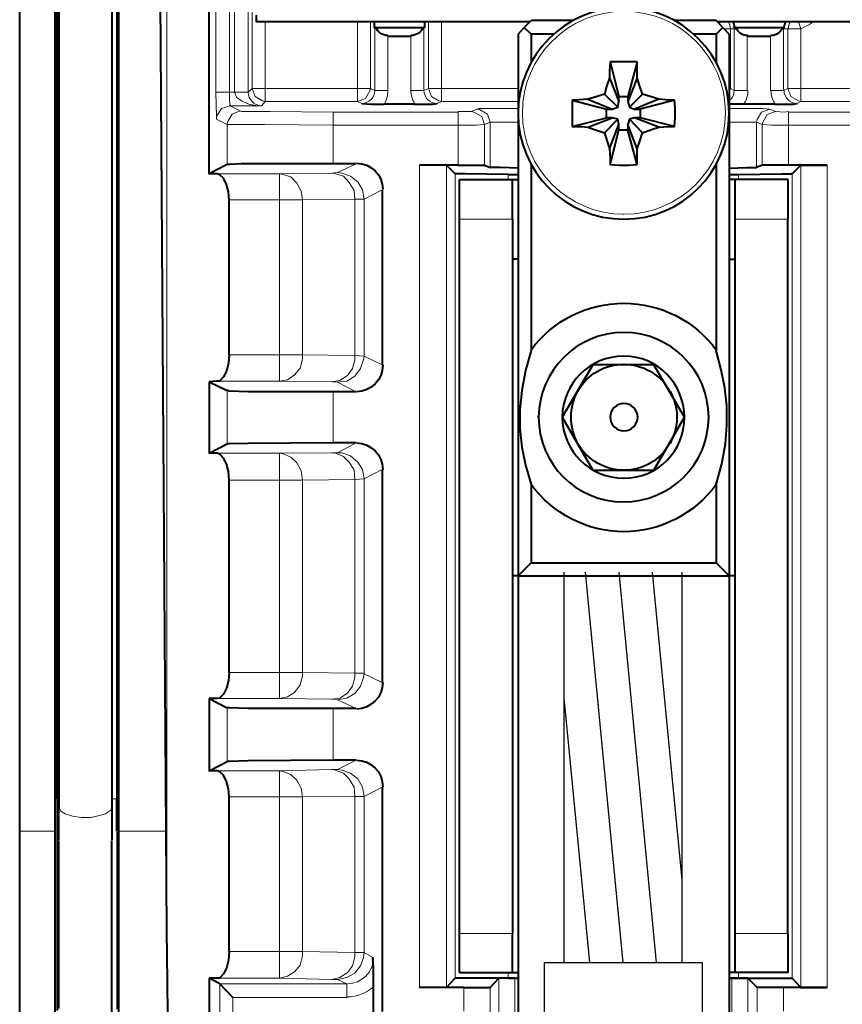
# Model space of a CAD drawing. Units: millimetres. Extents: x -558 to 2097, y -1023 to -726.
# Drawn here: x 1359 to 1377, y -872 to -851 of the extents above; entities that cross this region are included whole.
import ezdxf

# ---------------------------------------------------------------- set-up
doc = ezdxf.new("R2010")
doc.units = ezdxf.units.MM

msp = doc.modelspace()

# ---------------------------------------------------------------- linework, layer by layer
at = {"linetype": 'Continuous', "lineweight": 9}
for points in [[(1362.226, -823.958), (1362.226, -870.283), (1362.226, -870.283)], [(1364.039, -852.375), (1364.039, -846.472), (1364.039, -846.472)], [(1363.271, -852.454), (1363.271, -846.737), (1363.271, -846.737)], [(1363.562, -852.454), (1363.562, -846.737), (1363.562, -846.737)], [(1363.668, -852.454), (1363.668, -846.737), (1363.668, -846.737)], [(1363.959, -852.454), (1363.959, -846.737), (1363.959, -846.737)], [(1364.317, -852.375), (1364.317, -850.959), (1364.317, -850.959)], [(1366.276, -852.375), (1366.276, -850.959), (1366.276, -850.959)], [(1366.554, -852.375), (1366.554, -850.959), (1366.554, -850.959)], [(1366.646, -851.078), (1366.646, -852.415), (1366.646, -852.415)], [(1367.692, -851.078), (1367.692, -852.415), (1367.692, -852.415)], [(1367.785, -852.375), (1367.785, -850.959), (1367.785, -850.959)], [(1368.063, -852.375), (1368.063, -850.959), (1368.063, -850.959)], [(1373.992, -850.959), (1373.966, -850.998), (1373.966, -850.998)], [(1375.303, -851.104), (1375.316, -851.078), (1375.316, -851.078)], [(1375.647, -850.959), (1375.7, -851.104), (1375.7, -851.104)], [(1375.7, -851.104), (1375.885, -851.012), (1375.951, -850.959)], [(1366.924, -851.263), (1366.924, -852.415), (1366.924, -852.415)], [(1367.414, -851.263), (1367.414, -852.415), (1367.414, -852.415)], [(1374.204, -851.104), (1374.072, -851.104), (1374.072, -851.104)], [(1374.283, -851.104), (1374.204, -851.104), (1374.204, -851.104)], [(1374.204, -852.375), (1374.204, -851.104), (1374.204, -851.104)], [(1374.323, -851.104), (1374.283, -851.104), (1374.283, -851.104)], [(1374.283, -851.104), (1374.283, -852.415), (1374.283, -852.415)], [(1374.561, -851.263), (1374.561, -852.415), (1374.561, -852.415)], [(1375.051, -851.263), (1375.051, -852.415), (1375.051, -852.415)], [(1375.422, -851.104), (1375.329, -851.104), (1375.329, -851.104)], [(1375.329, -851.104), (1375.329, -852.415), (1375.329, -852.415)], [(1375.422, -852.375), (1375.422, -851.104), (1375.422, -851.104)], [(1375.422, -851.104), (1375.7, -851.104), (1375.7, -851.104)], [(1375.7, -852.375), (1375.7, -851.104), (1375.7, -851.104)], [(1363.284, -853.024), (1363.284, -853.024), (1363.284, -853.024), (1363.284, -852.971), (1363.271, -852.454)], [(1363.271, -852.454), (1363.562, -852.454), (1363.562, -852.454)], [(1363.562, -852.454), (1363.562, -852.64), (1363.576, -852.746), (1363.562, -852.732)], [(1363.562, -852.454), (1363.668, -852.454), (1363.668, -852.454)], [(1363.668, -852.454), (1363.708, -852.56), (1363.814, -852.64), (1363.973, -852.706), (1364.158, -852.746), (1364.237, -852.746)], [(1363.668, -852.454), (1363.959, -852.454), (1363.959, -852.454)], [(1363.959, -852.454), (1363.668, -852.454), (1363.668, -852.454)], [(1363.959, -852.454), (1364.039, -852.375), (1364.039, -852.375)], [(1364.039, -852.375), (1364.105, -852.547), (1364.264, -852.64), (1364.317, -852.653)], [(1364.039, -852.375), (1364.317, -852.375), (1364.317, -852.375)], [(1364.317, -852.653), (1364.317, -852.375), (1364.317, -852.375)], [(1364.317, -852.375), (1366.276, -852.375), (1366.276, -852.375)], [(1366.276, -852.653), (1366.448, -852.587), (1366.54, -852.428), (1366.554, -852.375)], [(1366.276, -852.653), (1366.276, -852.375), (1366.276, -852.375)], [(1366.554, -852.375), (1366.276, -852.375), (1366.276, -852.375)], [(1366.646, -852.415), (1366.554, -852.375), (1366.554, -852.375)], [(1366.924, -852.415), (1366.646, -852.415), (1366.646, -852.415)], [(1367.414, -852.415), (1367.692, -852.415), (1367.692, -852.415)], [(1367.692, -852.415), (1367.785, -852.375), (1367.785, -852.375)], [(1367.785, -852.375), (1367.851, -852.547), (1368.01, -852.64), (1368.063, -852.653)], [(1367.785, -852.375), (1368.063, -852.375), (1368.063, -852.375)], [(1368.063, -852.653), (1368.063, -852.375), (1368.063, -852.375)], [(1368.063, -852.375), (1369.691, -852.375), (1369.691, -852.375)], [(1374.177, -852.468), (1374.204, -852.375), (1374.204, -852.375)], [(1374.204, -852.375), (1374.177, -852.375), (1374.177, -852.375)], [(1374.283, -852.415), (1374.204, -852.375), (1374.204, -852.375)], [(1374.561, -852.415), (1374.283, -852.415), (1374.283, -852.415)], [(1375.051, -852.415), (1375.329, -852.415), (1375.329, -852.415)], [(1375.329, -852.415), (1375.422, -852.375), (1375.422, -852.375)], [(1375.422, -852.375), (1375.488, -852.547), (1375.647, -852.64), (1375.7, -852.653)], [(1375.422, -852.375), (1375.7, -852.375), (1375.7, -852.375)], [(1375.7, -852.653), (1375.7, -852.375), (1375.7, -852.375)], [(1375.7, -852.375), (1378.982, -852.375), (1378.982, -852.375)], [(1363.576, -852.746), (1363.39, -852.799), (1363.284, -852.971), (1363.284, -853.024)], [(1363.787, -852.851), (1363.576, -852.746), (1363.576, -852.746)], [(1363.576, -852.746), (1364.237, -852.746), (1364.237, -852.746)], [(1364.237, -852.746), (1364.317, -852.653), (1364.317, -852.653)], [(1364.317, -852.653), (1366.276, -852.653), (1366.276, -852.653)], [(1366.368, -852.693), (1366.276, -852.653), (1366.276, -852.653)], [(1367.97, -852.693), (1368.063, -852.653), (1368.063, -852.653)], [(1368.063, -852.653), (1369.691, -852.653), (1369.691, -852.653)], [(1375.62, -852.693), (1375.7, -852.653), (1375.7, -852.653)], [(1375.7, -852.653), (1378.982, -852.653), (1378.982, -852.653)], [(1363.787, -852.851), (1363.615, -852.918), (1363.523, -853.076), (1363.509, -853.143)], [(1363.787, -852.851), (1363.787, -852.851), (1363.814, -852.865), (1363.893, -852.865), (1364.423, -852.865), (1365.76, -852.878)], [(1365.76, -853.156), (1365.76, -852.878), (1365.76, -852.878)], [(1368.42, -852.878), (1365.76, -852.878), (1365.76, -852.878)], [(1368.42, -852.865), (1368.618, -852.865), (1368.698, -852.865)], [(1368.42, -853.156), (1368.42, -852.878), (1368.42, -852.878)], [(1368.698, -852.865), (1368.817, -852.812), (1368.817, -852.812)], [(1368.976, -853.143), (1368.923, -852.971), (1368.751, -852.878), (1368.698, -852.865)], [(1369.691, -852.799), (1368.857, -852.799), (1368.83, -852.812), (1368.817, -852.812), (1368.817, -852.812)], [(1369.095, -853.09), (1369.042, -852.918), (1368.87, -852.825), (1368.817, -852.812)], [(1375.038, -852.812), (1375.038, -852.812), (1375.038, -852.812), (1374.892, -852.799), (1374.177, -852.799)], [(1375.038, -852.812), (1374.866, -852.878), (1374.773, -853.037), (1374.76, -853.09)], [(1375.157, -852.865), (1374.985, -852.931), (1374.892, -853.09), (1374.879, -853.143)], [(1375.157, -852.865), (1375.038, -852.812), (1375.038, -852.812)], [(1375.157, -852.865), (1375.355, -852.878), (1375.435, -852.865)], [(1377.725, -852.878), (1375.435, -852.878), (1375.435, -852.878)], [(1375.435, -853.156), (1375.435, -852.878), (1375.435, -852.878)], [(1363.509, -853.143), (1363.284, -853.024), (1363.284, -853.024)], [(1363.509, -853.143), (1363.509, -853.99), (1363.509, -853.99)], [(1363.509, -853.143), (1363.509, -853.143), (1363.523, -853.143), (1363.774, -853.143), (1364.304, -853.143), (1365.76, -853.156)], [(1365.76, -853.156), (1365.76, -853.977), (1365.76, -853.977)], [(1368.42, -853.156), (1365.76, -853.156), (1365.76, -853.156)], [(1368.42, -853.156), (1368.618, -853.156), (1368.817, -853.156), (1368.976, -853.143)], [(1368.42, -854.003), (1368.42, -853.156), (1368.42, -853.156)], [(1368.976, -853.143), (1369.095, -853.09), (1369.095, -853.09)], [(1368.976, -854.003), (1368.976, -853.143), (1368.976, -853.143)], [(1369.691, -853.09), (1369.241, -853.09), (1369.095, -853.09), (1369.095, -853.09), (1369.095, -853.09)], [(1369.095, -853.09), (1369.095, -854.056), (1369.095, -854.056)], [(1374.76, -853.09), (1374.76, -853.09), (1374.76, -853.09), (1374.733, -853.09), (1374.575, -853.09), (1374.177, -853.09)], [(1374.879, -853.143), (1374.76, -853.09), (1374.76, -853.09)], [(1374.76, -854.056), (1374.76, -853.09), (1374.76, -853.09)], [(1374.879, -853.143), (1375.077, -853.156), (1375.276, -853.156), (1375.435, -853.156)], [(1374.879, -854.003), (1374.879, -853.143), (1374.879, -853.143)], [(1377.725, -853.156), (1375.435, -853.156), (1375.435, -853.156)], [(1375.435, -854.003), (1375.435, -853.156), (1375.435, -853.156)], [(1365.852, -854.162), (1366.249, -853.977), (1366.249, -853.977)], [(1367.599, -871.487), (1367.599, -854.003), (1367.599, -854.003)], [(1368.168, -871.487), (1368.168, -854.003), (1368.168, -854.003)], [(1375.7, -854.003), (1375.7, -871.487), (1375.7, -871.487)], [(1376.255, -854.003), (1376.255, -871.487), (1376.255, -871.487)], [(1364.621, -854.188), (1363.298, -854.188), (1363.298, -854.188)], [(1365.733, -854.175), (1364.621, -854.188), (1364.621, -854.188)], [(1364.621, -854.744), (1364.621, -854.188), (1364.621, -854.188)], [(1365.111, -854.744), (1365.085, -854.559), (1364.992, -854.387), (1364.86, -854.254), (1364.701, -854.202), (1364.621, -854.188)], [(1365.733, -854.175), (1365.852, -854.162), (1365.852, -854.162)], [(1366.223, -854.731), (1366.21, -854.546), (1366.104, -854.374), (1365.985, -854.241), (1365.812, -854.188), (1365.733, -854.175)], [(1366.421, -854.731), (1366.382, -854.532), (1366.289, -854.36), (1366.13, -854.241), (1365.945, -854.175), (1365.852, -854.162)], [(1368.354, -871.289), (1368.354, -854.188), (1368.354, -854.188)], [(1369.479, -854.307), (1369.479, -854.202), (1369.479, -854.202)], [(1374.376, -854.202), (1374.376, -854.307), (1374.376, -854.307)], [(1375.514, -854.188), (1375.514, -871.289), (1375.514, -871.289)], [(1366.421, -854.731), (1366.805, -854.532), (1366.805, -854.532)], [(1364.621, -854.744), (1363.549, -854.744), (1363.549, -854.744)], [(1364.621, -858.04), (1364.621, -854.744), (1364.621, -854.744)], [(1365.111, -854.744), (1364.621, -854.744), (1364.621, -854.744)], [(1366.223, -854.731), (1365.111, -854.744), (1365.111, -854.744)], [(1365.111, -858.04), (1365.111, -854.744), (1365.111, -854.744)], [(1366.223, -854.731), (1366.421, -854.731), (1366.421, -854.731)], [(1366.223, -858.053), (1366.223, -854.731), (1366.223, -854.731)], [(1366.421, -858.066), (1366.421, -854.731), (1366.421, -854.731)], [(1368.446, -855.154), (1369.571, -855.154), (1369.571, -855.154)], [(1375.422, -855.154), (1374.297, -855.154), (1374.297, -855.154)], [(1363.549, -858.04), (1364.621, -858.04), (1364.621, -858.04)], [(1364.621, -858.04), (1364.621, -858.596), (1364.621, -858.596)], [(1364.621, -858.596), (1364.793, -858.569), (1364.939, -858.463), (1365.058, -858.318), (1365.111, -858.133), (1365.111, -858.04)], [(1365.111, -858.04), (1364.621, -858.04), (1364.621, -858.04)], [(1365.111, -858.04), (1366.223, -858.053), (1366.223, -858.053)], [(1365.733, -858.609), (1365.905, -858.583), (1366.064, -858.477), (1366.17, -858.331), (1366.223, -858.146), (1366.223, -858.053)], [(1365.852, -858.622), (1366.051, -858.596), (1366.223, -858.49), (1366.342, -858.331), (1366.408, -858.146), (1366.421, -858.066)], [(1366.421, -858.066), (1366.223, -858.053), (1366.223, -858.053)], [(1366.421, -858.066), (1366.805, -858.252), (1366.805, -858.252)], [(1363.298, -858.596), (1364.621, -858.596), (1364.621, -858.596)], [(1364.621, -858.596), (1365.733, -858.609), (1365.733, -858.609)], [(1365.852, -858.622), (1365.733, -858.609), (1365.733, -858.609)], [(1365.852, -858.622), (1366.249, -858.821), (1366.249, -858.821)], [(1363.509, -858.794), (1363.509, -859.933), (1363.509, -859.933)], [(1365.76, -858.821), (1365.76, -859.906), (1365.76, -859.906)], [(1365.852, -860.118), (1366.249, -859.906), (1366.249, -859.906)], [(1364.621, -860.131), (1363.298, -860.131), (1363.298, -860.131)], [(1365.733, -860.118), (1364.621, -860.131), (1364.621, -860.131)], [(1364.621, -860.131), (1364.621, -860.7), (1364.621, -860.7)], [(1365.111, -860.7), (1365.085, -860.502), (1364.992, -860.33), (1364.86, -860.211), (1364.701, -860.144), (1364.621, -860.131)], [(1365.733, -860.118), (1365.852, -860.118), (1365.852, -860.118)], [(1366.223, -860.687), (1366.21, -860.489), (1366.104, -860.316), (1365.985, -860.197), (1365.812, -860.131), (1365.733, -860.118)], [(1366.421, -860.674), (1366.382, -860.475), (1366.289, -860.316), (1366.13, -860.184), (1365.945, -860.118), (1365.852, -860.118)], [(1366.421, -860.674), (1366.805, -860.475), (1366.805, -860.475)], [(1364.621, -860.7), (1363.549, -860.7), (1363.549, -860.7)], [(1364.621, -864.79), (1364.621, -860.7), (1364.621, -860.7)], [(1365.111, -860.7), (1364.621, -860.7), (1364.621, -860.7)], [(1366.223, -860.687), (1365.111, -860.7), (1365.111, -860.7)], [(1365.111, -864.79), (1365.111, -860.7), (1365.111, -860.7)], [(1366.223, -860.687), (1366.421, -860.674), (1366.421, -860.674)], [(1366.223, -864.803), (1366.223, -860.687), (1366.223, -860.687)], [(1366.421, -864.817), (1366.421, -860.674), (1366.421, -860.674)], [(1363.549, -864.79), (1364.621, -864.79), (1364.621, -864.79)], [(1364.621, -864.79), (1364.621, -865.346), (1364.621, -865.346)], [(1364.621, -865.346), (1364.793, -865.306), (1364.939, -865.214), (1365.058, -865.055), (1365.111, -864.87), (1365.111, -864.79)], [(1365.111, -864.79), (1364.621, -864.79), (1364.621, -864.79)], [(1365.111, -864.79), (1366.223, -864.803), (1366.223, -864.803)], [(1365.733, -865.359), (1365.905, -865.333), (1366.064, -865.227), (1366.17, -865.081), (1366.223, -864.896), (1366.223, -864.803)], [(1365.852, -865.372), (1366.051, -865.333), (1366.223, -865.24), (1366.342, -865.081), (1366.408, -864.896), (1366.421, -864.817)], [(1366.421, -864.803), (1366.223, -864.803), (1366.223, -864.803)], [(1366.421, -864.817), (1366.805, -865.002), (1366.805, -865.002)], [(1363.298, -865.346), (1364.621, -865.346), (1364.621, -865.346)], [(1364.621, -865.346), (1365.733, -865.359), (1365.733, -865.359)], [(1365.852, -865.372), (1365.733, -865.359), (1365.733, -865.359)], [(1365.852, -865.372), (1366.249, -865.558), (1366.249, -865.558)], [(1363.509, -865.545), (1363.509, -866.683), (1363.509, -866.683)], [(1365.76, -865.558), (1365.76, -866.656), (1365.76, -866.656)], [(1365.852, -866.855), (1366.249, -866.656), (1366.249, -866.656)], [(1364.621, -866.881), (1363.298, -866.881), (1363.298, -866.881)], [(1365.733, -866.855), (1364.621, -866.881), (1364.621, -866.881)], [(1364.621, -866.881), (1364.621, -867.437), (1364.621, -867.437)], [(1365.111, -867.437), (1365.085, -867.252), (1364.992, -867.08), (1364.86, -866.961), (1364.701, -866.895), (1364.621, -866.881)], [(1365.733, -866.855), (1365.852, -866.855), (1365.852, -866.855)], [(1366.223, -867.424), (1366.21, -867.225), (1366.104, -867.053), (1365.985, -866.934), (1365.812, -866.868), (1365.733, -866.855)], [(1366.421, -867.424), (1366.382, -867.225), (1366.289, -867.053), (1366.13, -866.934), (1365.945, -866.868), (1365.852, -866.855)], [(1366.223, -867.424), (1365.111, -867.437), (1365.111, -867.437)], [(1366.223, -867.424), (1366.421, -867.424), (1366.421, -867.424)], [(1366.223, -870.746), (1366.223, -867.424), (1366.223, -867.424)], [(1366.421, -867.424), (1366.805, -867.225), (1366.805, -867.225)], [(1366.421, -870.746), (1366.421, -867.424), (1366.421, -867.424)], [(1359.896, -867.477), (1359.936, -867.477), (1359.936, -867.477)], [(1361.061, -867.477), (1361.167, -867.477), (1361.167, -867.477)], [(1364.621, -867.437), (1363.549, -867.437), (1363.549, -867.437)], [(1364.621, -870.72), (1364.621, -867.437), (1364.621, -867.437)], [(1365.111, -867.437), (1364.621, -867.437), (1364.621, -867.437)], [(1365.111, -870.72), (1365.111, -867.437), (1365.111, -867.437)], [(1359.936, -867.662), (1359.976, -867.742), (1360.068, -867.795), (1360.227, -867.848), (1360.412, -867.874), (1360.611, -867.874), (1360.796, -867.834), (1360.928, -867.795), (1361.034, -867.728), (1361.061, -867.662)], [(1359.102, -868.165), (1359.856, -868.165), (1359.856, -868.165)], [(1361.206, -868.165), (1362.212, -868.165), (1362.212, -868.165)], [(1368.446, -870.336), (1369.571, -870.336), (1369.571, -870.336)], [(1375.422, -870.336), (1374.297, -870.336), (1374.297, -870.336)], [(1364.621, -870.72), (1363.549, -870.72), (1363.549, -870.72)], [(1364.621, -870.72), (1364.621, -871.289), (1364.621, -871.289)], [(1364.621, -871.289), (1364.793, -871.249), (1364.939, -871.157), (1365.058, -871.011), (1365.111, -870.812), (1365.111, -870.72)], [(1365.111, -870.72), (1364.621, -870.72), (1364.621, -870.72)], [(1366.223, -870.746), (1365.111, -870.72), (1365.111, -870.72)], [(1365.733, -871.315), (1365.905, -871.276), (1366.064, -871.17), (1366.17, -871.024), (1366.223, -870.839), (1366.223, -870.746)], [(1365.852, -871.315), (1366.051, -871.276), (1366.223, -871.183), (1366.342, -871.024), (1366.408, -870.852), (1366.421, -870.746)], [(1366.421, -870.746), (1366.223, -870.746), (1366.223, -870.746)], [(1366.421, -870.746), (1366.607, -870.852), (1366.607, -870.852)], [(1369.479, -871.289), (1369.479, -871.17), (1369.479, -871.17)], [(1374.376, -871.17), (1374.376, -871.289), (1374.376, -871.289)], [(1364.621, -871.289), (1363.298, -871.289), (1363.298, -871.289)], [(1365.733, -871.315), (1364.621, -871.289), (1364.621, -871.289)], [(1365.852, -871.315), (1365.733, -871.315), (1365.733, -871.315)], [(1365.852, -871.315), (1366.051, -871.408), (1366.051, -871.408)], [(1369.28, -871.289), (1369.28, -872.387), (1369.28, -872.387)], [(1369.624, -872.361), (1369.624, -871.289), (1369.624, -871.289)], [(1369.677, -871.289), (1369.691, -871.342), (1369.691, -871.342)], [(1374.177, -871.289), (1374.177, -871.342), (1374.177, -871.342)], [(1374.23, -872.361), (1374.23, -871.289), (1374.23, -871.289)], [(1374.575, -871.289), (1374.575, -872.387), (1374.575, -872.387)], [(1363.351, -879.296), (1363.351, -871.408), (1363.351, -871.408)], [(1366.051, -871.408), (1363.351, -871.408), (1363.351, -871.408)], [(1366.051, -871.408), (1366.051, -871.699), (1366.051, -871.699)], [(1368.539, -871.487), (1368.539, -871.99), (1368.539, -871.99)], [(1369.095, -871.487), (1369.095, -872.004), (1369.095, -872.004)], [(1374.773, -871.487), (1374.773, -872.004), (1374.773, -872.004)], [(1375.329, -871.487), (1375.329, -871.99), (1375.329, -871.99)], [(1363.629, -879.296), (1363.629, -871.699), (1363.629, -871.699)], [(1366.051, -871.699), (1363.629, -871.699), (1363.629, -871.699)]]:
    msp.add_lwpolyline(points, dxfattribs=at)
at = {"linetype": 'Continuous', "lineweight": 40}
for points in [[(1359.102, -868.165), (1359.102, -828.617), (1359.102, -828.617)], [(1359.856, -868.165), (1359.856, -828.617), (1359.856, -828.617)], [(1359.896, -867.477), (1359.896, -828.617), (1359.896, -828.617)], [(1361.167, -828.617), (1361.167, -867.477), (1361.167, -867.477)], [(1361.206, -868.165), (1361.206, -828.617), (1361.206, -828.617)], [(1362.212, -868.165), (1361.948, -828.617), (1361.948, -828.617)], [(1359.936, -828.815), (1359.936, -867.662), (1359.936, -867.662)], [(1361.061, -828.815), (1361.061, -867.662), (1361.061, -867.662)], [(1363.126, -854.188), (1363.126, -845.148), (1363.126, -845.148)], [(1364.132, -850.959), (1364.132, -850.813), (1364.132, -850.813)], [(1369.929, -850.959), (1364.132, -850.959), (1364.132, -850.959)], [(1366.633, -850.959), (1366.633, -851.078), (1366.633, -851.078)], [(1366.633, -851.078), (1367.705, -851.078), (1367.705, -851.078)], [(1366.673, -851.078), (1366.646, -851.078), (1366.646, -851.078)], [(1366.673, -851.078), (1366.646, -851.078), (1366.646, -851.078)], [(1366.673, -851.078), (1367.665, -851.078), (1367.665, -851.078)], [(1367.665, -851.078), (1367.692, -851.078), (1367.692, -851.078)], [(1367.705, -851.078), (1367.692, -851.078), (1367.692, -851.078)], [(1367.705, -850.959), (1367.705, -851.078), (1367.705, -851.078)], [(1369.823, -851.078), (1369.691, -851.223), (1369.691, -851.223)], [(1369.823, -851.078), (1369.969, -850.932), (1369.969, -850.932)], [(1369.969, -851.223), (1369.823, -851.078), (1369.823, -851.078)], [(1370.842, -850.932), (1369.969, -850.932), (1369.969, -850.932)], [(1373.9, -850.932), (1373.026, -850.932), (1373.026, -850.932)], [(1374.045, -851.078), (1373.9, -850.932), (1373.9, -850.932)], [(1373.9, -851.223), (1374.045, -851.078), (1374.045, -851.078)], [(1379.247, -850.959), (1373.926, -850.959), (1373.926, -850.959)], [(1374.045, -851.078), (1374.177, -851.223), (1374.177, -851.223)], [(1374.283, -851.078), (1374.27, -851.065), (1374.27, -851.065)], [(1374.283, -851.078), (1374.27, -851.065), (1374.27, -851.065)], [(1374.283, -851.078), (1374.27, -851.065), (1374.27, -851.065)], [(1374.283, -851.078), (1375.342, -851.078), (1375.342, -851.078)], [(1374.283, -851.078), (1375.342, -851.078), (1375.342, -851.078)], [(1375.303, -851.104), (1375.316, -851.078), (1375.316, -851.078)], [(1375.342, -851.078), (1375.342, -851.065), (1375.342, -851.065)], [(1375.342, -851.078), (1375.342, -851.065), (1375.342, -851.065)], [(1375.342, -851.078), (1375.342, -851.065), (1375.342, -851.065)], [(1366.924, -851.263), (1367.414, -851.263), (1367.414, -851.263)], [(1369.691, -851.223), (1369.691, -856.002), (1369.691, -856.002)], [(1369.969, -851.223), (1369.969, -851.806), (1369.969, -851.806)], [(1370.445, -851.223), (1369.969, -851.223), (1369.969, -851.223)], [(1373.9, -851.223), (1373.41, -851.223), (1373.41, -851.223)], [(1373.9, -851.223), (1373.9, -851.806), (1373.9, -851.806)], [(1374.177, -851.223), (1374.177, -856.002), (1374.177, -856.002)], [(1374.323, -851.104), (1374.283, -851.104), (1374.283, -851.104)], [(1374.561, -851.263), (1375.051, -851.263), (1375.051, -851.263)], [(1371.649, -851.806), (1371.636, -852.004), (1371.636, -852.15)], [(1371.941, -851.806), (1371.729, -851.806), (1371.649, -851.806)], [(1371.649, -851.806), (1371.835, -852.547), (1371.835, -852.547)], [(1372.219, -851.806), (1372.02, -851.806), (1371.941, -851.806)], [(1372.219, -851.806), (1372.02, -852.547), (1372.02, -852.547)], [(1372.219, -852.15), (1372.219, -851.951), (1372.219, -851.806)], [(1371.636, -852.15), (1371.57, -852.335), (1371.53, -852.494)], [(1371.636, -852.15), (1371.835, -852.653), (1371.835, -852.653)], [(1372.219, -852.15), (1372.02, -852.653), (1372.02, -852.653)], [(1372.338, -852.494), (1372.272, -852.309), (1372.219, -852.15)], [(1371.53, -852.494), (1371.332, -852.56), (1371.173, -852.6)], [(1371.53, -852.494), (1371.808, -852.772), (1371.808, -852.772)], [(1371.835, -852.547), (1372.02, -852.547), (1372.02, -852.547)], [(1371.835, -852.653), (1371.835, -852.547), (1371.835, -852.547)], [(1372.02, -852.547), (1372.02, -852.653), (1372.02, -852.653)], [(1372.338, -852.494), (1372.06, -852.772), (1372.06, -852.772)], [(1372.682, -852.6), (1372.497, -852.547), (1372.338, -852.494)], [(1366.368, -852.693), (1366.567, -852.706), (1366.765, -852.706), (1366.845, -852.706)], [(1367.48, -852.706), (1366.845, -852.706), (1366.845, -852.706)], [(1367.48, -852.706), (1367.679, -852.706), (1367.877, -852.706), (1367.97, -852.693)], [(1371.173, -852.6), (1370.988, -852.613), (1370.842, -852.626)], [(1370.842, -852.626), (1370.842, -852.825), (1370.842, -853.024), (1370.842, -853.182)], [(1370.842, -852.626), (1371.57, -852.812), (1371.57, -852.812)], [(1371.173, -852.6), (1371.689, -852.812), (1371.689, -852.812)], [(1371.808, -852.772), (1371.835, -852.653), (1371.835, -852.653)], [(1372.02, -852.653), (1372.06, -852.772), (1372.06, -852.772)], [(1372.682, -852.6), (1372.166, -852.812), (1372.166, -852.812)], [(1373.013, -852.626), (1372.285, -852.812), (1372.285, -852.812)], [(1373.013, -852.626), (1372.827, -852.613), (1372.682, -852.6)], [(1373.013, -853.182), (1373.026, -852.984), (1373.026, -852.785), (1373.013, -852.626)], [(1374.482, -852.706), (1374.177, -852.706), (1374.177, -852.706)], [(1375.13, -852.706), (1374.482, -852.706), (1374.482, -852.706)], [(1375.13, -852.706), (1375.329, -852.706), (1375.541, -852.706), (1375.62, -852.693)], [(1371.57, -852.997), (1371.57, -852.812), (1371.57, -852.812)], [(1371.57, -852.812), (1371.689, -852.812), (1371.689, -852.812)], [(1371.689, -852.812), (1371.808, -852.772), (1371.808, -852.772)], [(1372.06, -852.772), (1372.166, -852.812), (1372.166, -852.812)], [(1372.166, -852.812), (1372.285, -852.812), (1372.285, -852.812)], [(1372.285, -852.812), (1372.285, -852.997), (1372.285, -852.997)], [(1370.842, -853.182), (1371.57, -852.997), (1371.57, -852.997)], [(1370.842, -853.182), (1371.041, -853.182), (1371.173, -853.196)], [(1371.173, -853.196), (1371.689, -852.997), (1371.689, -852.997)], [(1371.53, -853.315), (1371.808, -853.024), (1371.808, -853.024)], [(1371.689, -852.997), (1371.57, -852.997), (1371.57, -852.997)], [(1371.636, -853.659), (1371.835, -853.143), (1371.835, -853.143)], [(1371.808, -853.024), (1371.689, -852.997), (1371.689, -852.997)], [(1371.835, -853.143), (1371.808, -853.024), (1371.808, -853.024)], [(1371.835, -853.262), (1371.835, -853.143), (1371.835, -853.143)], [(1372.06, -853.024), (1372.02, -853.143), (1372.02, -853.143)], [(1372.02, -853.143), (1372.02, -853.262), (1372.02, -853.262)], [(1372.219, -853.659), (1372.02, -853.143), (1372.02, -853.143)], [(1372.166, -852.997), (1372.06, -853.024), (1372.06, -853.024)], [(1372.338, -853.315), (1372.06, -853.024), (1372.06, -853.024)], [(1372.285, -852.997), (1372.166, -852.997), (1372.166, -852.997)], [(1372.682, -853.196), (1372.166, -852.997), (1372.166, -852.997)], [(1373.013, -853.182), (1372.285, -852.997), (1372.285, -852.997)], [(1372.682, -853.196), (1372.894, -853.182), (1373.013, -853.182)], [(1371.173, -853.196), (1371.358, -853.262), (1371.53, -853.315)], [(1371.53, -853.315), (1371.583, -853.5), (1371.636, -853.659)], [(1371.649, -853.99), (1371.835, -853.262), (1371.835, -853.262)], [(1372.02, -853.262), (1371.835, -853.262), (1371.835, -853.262)], [(1372.219, -853.99), (1372.02, -853.262), (1372.02, -853.262)], [(1372.219, -853.659), (1372.285, -853.474), (1372.338, -853.315)], [(1372.338, -853.315), (1372.523, -853.249), (1372.682, -853.196)], [(1371.636, -853.659), (1371.649, -853.857), (1371.649, -853.99)], [(1372.219, -853.99), (1372.219, -853.791), (1372.219, -853.659)], [(1363.509, -853.99), (1363.126, -854.188), (1363.126, -854.188)], [(1365.76, -853.977), (1363.814, -853.977), (1363.562, -853.99), (1363.509, -853.99), (1363.509, -853.99), (1363.509, -853.99)], [(1366.249, -853.977), (1365.76, -853.977), (1365.76, -853.977)], [(1368.168, -854.003), (1368.155, -853.99), (1368.155, -854.003), (1368.102, -854.003), (1367.599, -854.003)], [(1368.155, -854.003), (1367.599, -854.003), (1367.599, -854.003)], [(1368.42, -854.003), (1368.155, -854.003), (1368.155, -854.003)], [(1368.168, -854.003), (1368.354, -854.188), (1368.354, -854.188)], [(1368.42, -854.003), (1368.87, -854.003), (1368.976, -854.003), (1368.976, -854.003), (1368.976, -853.99)], [(1368.976, -854.003), (1369.095, -854.056), (1369.095, -854.056)], [(1369.969, -853.99), (1369.969, -857.947), (1369.969, -857.947)], [(1371.649, -853.99), (1371.848, -854.003), (1372.047, -854.003), (1372.219, -853.99)], [(1373.9, -853.99), (1373.9, -857.947), (1373.9, -857.947)], [(1374.879, -854.003), (1374.76, -854.056), (1374.76, -854.056)], [(1375.435, -854.003), (1374.998, -854.003), (1374.892, -854.003), (1374.879, -854.003), (1374.879, -853.99)], [(1375.7, -854.003), (1375.435, -854.003), (1375.435, -854.003)], [(1375.7, -854.003), (1375.514, -854.188), (1375.514, -854.188)], [(1375.7, -854.003), (1375.686, -853.99), (1375.7, -854.003), (1375.753, -854.003), (1376.255, -854.003)], [(1376.255, -854.003), (1375.7, -854.003), (1375.7, -854.003)], [(1363.298, -854.188), (1363.126, -854.188), (1363.126, -854.188)], [(1363.549, -854.744), (1363.536, -854.572), (1363.496, -854.413), (1363.43, -854.281), (1363.364, -854.215), (1363.337, -854.202), (1363.298, -854.188)], [(1369.479, -854.202), (1368.566, -854.188), (1368.367, -854.188), (1368.354, -854.188), (1368.354, -854.188)], [(1369.691, -854.069), (1369.32, -854.056), (1369.121, -854.056), (1369.095, -854.056), (1369.095, -854.056)], [(1369.479, -854.202), (1369.691, -854.202), (1369.691, -854.202)], [(1374.177, -854.069), (1374.548, -854.056), (1374.747, -854.056), (1374.76, -854.056), (1374.76, -854.056)], [(1374.177, -854.202), (1374.376, -854.202), (1374.376, -854.202)], [(1374.376, -854.202), (1375.289, -854.188), (1375.501, -854.188), (1375.514, -854.188), (1375.501, -854.188)], [(1368.446, -854.307), (1369.571, -854.307), (1369.571, -854.307)], [(1368.446, -855.154), (1368.446, -854.307), (1368.446, -854.307)], [(1369.571, -855.154), (1369.571, -854.307), (1369.571, -854.307)], [(1369.571, -854.307), (1369.691, -854.307), (1369.691, -854.307)], [(1374.297, -854.307), (1374.177, -854.307), (1374.177, -854.307)], [(1374.297, -854.307), (1374.297, -855.154), (1374.297, -855.154)], [(1375.422, -854.307), (1374.297, -854.307), (1374.297, -854.307)], [(1375.422, -854.307), (1375.422, -855.154), (1375.422, -855.154)], [(1366.805, -854.532), (1366.805, -858.252), (1366.805, -858.252)], [(1363.549, -858.04), (1363.549, -854.744), (1363.549, -854.744)], [(1368.446, -870.336), (1368.446, -855.154), (1368.446, -855.154)], [(1369.571, -855.154), (1369.571, -870.336), (1369.571, -870.336)], [(1374.297, -855.154), (1374.297, -870.336), (1374.297, -870.336)], [(1375.422, -870.336), (1375.422, -855.154), (1375.422, -855.154)], [(1369.691, -856.002), (1369.571, -856.002), (1369.571, -856.002)], [(1369.691, -856.002), (1369.691, -862.739), (1369.691, -862.739)], [(1374.177, -856.002), (1374.297, -856.002), (1374.297, -856.002)], [(1374.177, -856.002), (1374.177, -862.739), (1374.177, -862.739)], [(1375.422, -862.461), (1375.422, -856.28), (1375.422, -856.28)], [(1369.969, -857.947), (1369.849, -858.371), (1369.77, -858.794), (1369.73, -859.205), (1369.73, -859.602), (1369.77, -859.999), (1369.849, -860.383), (1369.969, -860.793)], [(1373.9, -860.793), (1374.019, -860.356), (1374.098, -859.933), (1374.125, -859.536), (1374.125, -859.125), (1374.085, -858.741), (1374.005, -858.358), (1373.9, -857.947)], [(1363.549, -858.04), (1363.536, -858.212), (1363.496, -858.384), (1363.43, -858.503), (1363.364, -858.583), (1363.337, -858.596), (1363.298, -858.596)], [(1371.279, -858.252), (1370.63, -859.363), (1370.63, -859.363)], [(1371.941, -858.252), (1371.279, -858.252), (1371.279, -858.252)], [(1372.576, -858.252), (1371.941, -858.252), (1371.941, -858.252)], [(1373.224, -859.363), (1372.576, -858.252), (1372.576, -858.252)], [(1363.298, -858.596), (1363.126, -858.609), (1363.126, -858.609)], [(1363.126, -858.609), (1363.126, -860.131), (1363.126, -860.131)], [(1363.126, -858.609), (1363.509, -858.794), (1363.509, -858.794)], [(1365.76, -858.821), (1363.959, -858.821), (1363.549, -858.808), (1363.523, -858.794), (1363.509, -858.794), (1363.509, -858.794)], [(1366.249, -858.821), (1365.76, -858.821), (1365.76, -858.821)], [(1370.63, -859.363), (1371.279, -860.489), (1371.279, -860.489)], [(1372.576, -860.489), (1373.224, -859.363), (1373.224, -859.363)], [(1363.126, -860.131), (1363.509, -859.933), (1363.509, -859.933)], [(1365.76, -859.906), (1363.959, -859.919), (1363.549, -859.933), (1363.523, -859.933), (1363.509, -859.933), (1363.509, -859.933)], [(1366.249, -859.906), (1365.76, -859.906), (1365.76, -859.906)], [(1363.298, -860.131), (1363.126, -860.131), (1363.126, -860.131)], [(1363.549, -860.7), (1363.536, -860.515), (1363.496, -860.356), (1363.43, -860.237), (1363.364, -860.158), (1363.337, -860.144), (1363.298, -860.131)], [(1366.805, -860.475), (1366.805, -865.002), (1366.805, -865.002)], [(1371.279, -860.489), (1371.941, -860.489), (1371.941, -860.489)], [(1371.941, -860.489), (1372.576, -860.489), (1372.576, -860.489)], [(1363.549, -864.79), (1363.549, -860.7), (1363.549, -860.7)], [(1369.969, -860.793), (1369.969, -862.461), (1369.969, -862.461)], [(1373.9, -860.793), (1373.9, -862.461), (1373.9, -862.461)], [(1369.691, -862.739), (1369.969, -862.461), (1369.969, -862.461)], [(1369.969, -862.461), (1373.9, -862.461), (1373.9, -862.461)], [(1374.177, -862.739), (1373.9, -862.461), (1373.9, -862.461)], [(1369.691, -862.739), (1369.571, -862.739), (1369.571, -862.739)], [(1369.691, -862.739), (1374.177, -862.739), (1374.177, -862.739)], [(1369.691, -862.739), (1369.691, -879.045), (1369.691, -879.045)], [(1374.297, -862.739), (1374.177, -862.739), (1374.177, -862.739)], [(1374.177, -862.739), (1374.177, -879.045), (1374.177, -879.045)], [(1363.549, -864.79), (1363.536, -864.962), (1363.496, -865.121), (1363.43, -865.253), (1363.364, -865.32), (1363.337, -865.333), (1363.298, -865.346)], [(1363.126, -865.346), (1363.126, -866.881), (1363.126, -866.881)], [(1363.298, -865.346), (1363.126, -865.346), (1363.126, -865.346)], [(1363.126, -865.346), (1363.509, -865.545), (1363.509, -865.545)], [(1365.76, -865.558), (1363.959, -865.558), (1363.549, -865.545), (1363.523, -865.545), (1363.509, -865.545), (1363.509, -865.545)], [(1366.249, -865.558), (1365.76, -865.558), (1365.76, -865.558)], [(1363.126, -866.881), (1363.509, -866.683), (1363.509, -866.683)], [(1365.76, -866.656), (1363.959, -866.67), (1363.549, -866.683), (1363.523, -866.683), (1363.509, -866.683), (1363.509, -866.683)], [(1366.249, -866.656), (1365.76, -866.656), (1365.76, -866.656)], [(1363.298, -866.881), (1363.126, -866.881), (1363.126, -866.881)], [(1363.549, -867.437), (1363.536, -867.265), (1363.496, -867.106), (1363.43, -866.974), (1363.364, -866.908), (1363.337, -866.895), (1363.298, -866.881)], [(1366.805, -867.225), (1366.805, -871.99), (1366.805, -871.99)], [(1359.896, -867.477), (1359.896, -868.165), (1359.896, -868.165)], [(1361.167, -868.165), (1361.167, -867.477), (1361.167, -867.477)], [(1363.549, -870.72), (1363.549, -867.437), (1363.549, -867.437)], [(1359.936, -868.351), (1359.936, -867.662), (1359.936, -867.662)], [(1361.061, -867.662), (1361.061, -867.861), (1361.061, -868.046), (1361.061, -868.231), (1361.061, -868.351)], [(1359.102, -880.144), (1359.102, -868.165), (1359.102, -868.165)], [(1359.856, -880.144), (1359.856, -868.165), (1359.856, -868.165)], [(1359.896, -868.165), (1359.896, -868.377), (1359.896, -868.576), (1359.896, -868.774), (1359.896, -868.973), (1359.896, -869.171), (1359.896, -869.37), (1359.896, -869.568), (1359.896, -869.767), (1359.896, -869.965), (1359.896, -870.177), (1359.896, -870.376), (1359.896, -870.574), (1359.896, -870.773), (1359.896, -870.971), (1359.896, -871.17), (1359.896, -871.368), (1359.896, -871.567), (1359.896, -871.765), (1359.896, -871.977)], [(1361.18, -871.951), (1361.18, -871.752), (1361.18, -871.554), (1361.18, -871.355), (1361.18, -871.157), (1361.18, -870.945), (1361.18, -870.746), (1361.18, -870.548), (1361.18, -870.349), (1361.18, -870.151), (1361.18, -869.952), (1361.18, -869.754), (1361.18, -869.555), (1361.18, -869.343), (1361.18, -869.145), (1361.18, -868.946), (1361.18, -868.748), (1361.18, -868.549), (1361.18, -868.351), (1361.18, -868.178)], [(1361.206, -880.144), (1361.206, -868.165), (1361.206, -868.165)], [(1362.226, -870.283), (1362.212, -868.165), (1362.212, -868.165)], [(1359.936, -871.937), (1359.936, -871.739), (1359.936, -871.54), (1359.936, -871.342), (1359.936, -871.143), (1359.936, -870.945), (1359.936, -870.746), (1359.936, -870.548), (1359.936, -870.336), (1359.936, -870.137), (1359.936, -869.939), (1359.936, -869.74), (1359.936, -869.542), (1359.936, -869.343), (1359.936, -869.145), (1359.936, -868.946), (1359.936, -868.748), (1359.936, -868.536), (1359.936, -868.364)], [(1361.061, -872.03), (1361.061, -871.818), (1361.061, -871.633), (1361.061, -871.434), (1361.061, -871.249), (1361.061, -871.051), (1361.061, -870.852), (1361.061, -870.667), (1361.061, -870.468), (1361.061, -870.283), (1361.061, -870.084), (1361.061, -869.899), (1361.061, -869.701), (1361.061, -869.515), (1361.061, -869.33), (1361.061, -869.131), (1361.061, -868.946), (1361.061, -868.748), (1361.061, -868.562), (1361.061, -868.377), (1361.061, -868.364)], [(1362.331, -880.144), (1362.305, -876.835), (1362.265, -873.526), (1362.239, -871.355), (1362.226, -870.283)], [(1368.446, -871.17), (1368.446, -870.336), (1368.446, -870.336)], [(1369.571, -871.17), (1369.571, -870.336), (1369.571, -870.336)], [(1374.297, -870.336), (1374.297, -871.17), (1374.297, -871.17)], [(1375.422, -870.336), (1375.422, -871.17), (1375.422, -871.17)], [(1363.549, -870.72), (1363.536, -870.905), (1363.496, -871.077), (1363.43, -871.196), (1363.364, -871.276), (1363.337, -871.289), (1363.298, -871.289)], [(1366.62, -871.474), (1366.62, -871.276), (1366.62, -871.077), (1366.607, -870.865), (1366.607, -870.852)], [(1368.446, -871.17), (1369.571, -871.17), (1369.571, -871.17)], [(1369.571, -871.17), (1369.691, -871.17), (1369.691, -871.17)], [(1374.297, -871.17), (1374.177, -871.17), (1374.177, -871.17)], [(1375.422, -871.17), (1374.297, -871.17), (1374.297, -871.17)], [(1363.126, -871.289), (1363.126, -882.01), (1363.126, -882.01)], [(1363.298, -871.289), (1363.126, -871.289), (1363.126, -871.289)], [(1363.351, -871.408), (1363.126, -871.289), (1363.126, -871.289)], [(1368.168, -871.487), (1368.354, -871.289), (1368.354, -871.289)], [(1369.479, -871.289), (1368.566, -871.289), (1368.367, -871.289), (1368.354, -871.289), (1368.354, -871.289)], [(1369.095, -871.487), (1369.28, -871.289), (1369.28, -871.289)], [(1369.624, -871.289), (1369.426, -871.289), (1369.28, -871.289)], [(1369.479, -871.289), (1369.691, -871.289), (1369.691, -871.289)], [(1369.624, -871.289), (1369.677, -871.289), (1369.677, -871.289)], [(1369.677, -871.289), (1369.691, -871.289), (1369.691, -871.289)], [(1374.177, -871.289), (1374.376, -871.289), (1374.376, -871.289)], [(1374.23, -871.289), (1374.177, -871.289), (1374.177, -871.289)], [(1374.575, -871.289), (1374.376, -871.289), (1374.23, -871.289)], [(1374.376, -871.289), (1375.289, -871.289), (1375.501, -871.289), (1375.514, -871.289), (1375.501, -871.289)], [(1374.773, -871.487), (1374.575, -871.289), (1374.575, -871.289)], [(1375.7, -871.487), (1375.514, -871.289), (1375.514, -871.289)], [(1363.629, -871.699), (1363.351, -871.408), (1363.351, -871.408)], [(1366.62, -872.189), (1366.62, -871.474), (1366.62, -871.474)], [(1368.155, -871.487), (1367.599, -871.487), (1367.599, -871.487)], [(1368.168, -871.487), (1368.155, -871.487), (1368.155, -871.487), (1368.102, -871.487), (1367.599, -871.487)], [(1368.539, -871.487), (1368.155, -871.487), (1368.155, -871.487)], [(1368.539, -871.487), (1368.989, -871.487), (1369.082, -871.487), (1369.095, -871.487), (1369.082, -871.487)], [(1375.329, -871.487), (1374.879, -871.487), (1374.773, -871.487), (1374.773, -871.487), (1374.76, -871.487)], [(1375.7, -871.487), (1375.329, -871.487), (1375.329, -871.487)], [(1375.7, -871.487), (1375.686, -871.487), (1375.7, -871.487), (1375.753, -871.487), (1376.255, -871.487)], [(1376.255, -871.487), (1375.7, -871.487), (1375.7, -871.487)]]:
    msp.add_lwpolyline(points, dxfattribs=at)
at = {"linetype": 'Continuous', "lineweight": 9}
for points in [[(1374.283, -851.078), (1374.283, -851.078)], [(1375.342, -851.078), (1375.342, -851.078)], [(1363.668, -852.454), (1363.668, -852.454)], [(1363.959, -852.454), (1363.959, -852.454)]]:
    msp.add_lwpolyline(points, close=True, dxfattribs=at)
at = {"lineweight": 30}
for points in [[(1370.672, -870.958), (1370.672, -862.659)], [(1371.923, -870.958), (1371.125, -862.659)], [(1372.634, -870.958), (1371.836, -862.659)], [(1373.175, -869.196), (1372.546, -862.659)], [(1373.175, -870.958), (1373.175, -862.659)], [(1371.213, -870.958), (1370.672, -865.332)], [(1370.242, -870.958), (1373.604, -870.958), (1373.604, -884.056)], [(1370.242, -870.958), (1370.242, -884.056)]]:
    msp.add_lwpolyline(points, dxfattribs=at)
at = {"linetype": 'Continuous', "lineweight": 40}
msp.add_lwpolyline([(1374.177, -871.289), (1374.177, -871.289)], close=True, dxfattribs=at)
for points, knots in [([(1371.941, -855.154), (1371.941, -855.154), (1371.941, -855.154), (1371.941, -855.154), (1371.941, -855.154), (1370.696, -855.154), (1369.691, -854.149), (1369.691, -852.904), (1369.691, -852.904), (1369.691, -851.66), (1370.696, -850.654), (1371.941, -850.654), (1371.941, -850.654), (1373.172, -850.654), (1374.177, -851.66), (1374.177, -852.904), (1374.177, -852.904), (1374.177, -854.149), (1373.172, -855.154), (1371.941, -855.154)], [0, 0, 0, 0, 0.05, 0.05, 0.05, 0.050001, 0.1, 0.1, 0.1, 0.100001, 0.15, 0.15, 0.15, 0.150001, 0.2, 0.2, 0.2, 0.200001, 1, 1, 1, 1]), ([(1374.575, -851.25), (1374.575, -851.25), (1374.575, -851.25), (1374.575, -851.25), (1374.575, -851.25), (1374.469, -851.25), (1374.363, -851.184), (1374.323, -851.091)], [0, 0, 0, 0, 0.125, 0.125, 0.125, 0.125001, 1, 1, 1, 1]), ([(1369.969, -857.934), (1370.419, -857.312), (1371.16, -856.941), (1371.941, -856.941), (1371.941, -856.941), (1372.708, -856.941), (1373.45, -857.312), (1373.9, -857.934)], [0, 0, 0, 0, 0.125, 0.125, 0.125, 0.125001, 1, 1, 1, 1]), ([(1370.127, -859.363), (1370.141, -858.371), (1370.935, -857.563), (1371.941, -857.563), (1371.941, -857.563), (1372.933, -857.563), (1373.741, -858.371), (1373.741, -859.363), (1373.741, -859.363), (1373.741, -860.356), (1372.933, -861.164), (1371.927, -861.164), (1371.927, -861.164), (1370.935, -861.164), (1370.127, -860.356), (1370.127, -859.363), (1370.127, -859.363), (1370.127, -859.337), (1370.127, -859.337), (1370.127, -859.363)], [0, 0, 0, 0, 0.05, 0.05, 0.05, 0.050001, 0.1, 0.1, 0.1, 0.100001, 0.15, 0.15, 0.15, 0.150001, 0.2, 0.2, 0.2, 0.200001, 1, 1, 1, 1]), ([(1371.941, -860.661), (1371.941, -860.661), (1371.941, -860.661), (1371.941, -860.661), (1371.941, -860.661), (1371.213, -860.661), (1370.63, -860.078), (1370.63, -859.363), (1370.63, -859.363), (1370.63, -858.649), (1371.213, -858.066), (1371.941, -858.066), (1371.941, -858.066), (1372.655, -858.066), (1373.224, -858.649), (1373.224, -859.363), (1373.224, -859.363), (1373.238, -860.078), (1372.655, -860.661), (1371.941, -860.661)], [0, 0, 0, 0, 0.05, 0.05, 0.05, 0.050001, 0.1, 0.1, 0.1, 0.100001, 0.15, 0.15, 0.15, 0.150001, 0.2, 0.2, 0.2, 0.200001, 1, 1, 1, 1]), ([(1370.961, -858.808), (1371.16, -858.45), (1371.53, -858.238), (1371.941, -858.238), (1371.941, -858.238), (1372.338, -858.238), (1372.708, -858.45), (1372.907, -858.794)], [0, 0, 0, 0, 0.125, 0.125, 0.125, 0.125001, 1, 1, 1, 1]), ([(1370.961, -859.919), (1370.869, -859.747), (1370.816, -859.562), (1370.816, -859.363), (1370.816, -859.363), (1370.816, -859.165), (1370.869, -858.98), (1370.961, -858.808)], [0, 0, 0, 0, 0.125, 0.125, 0.125, 0.125001, 1, 1, 1, 1]), ([(1372.92, -858.808), (1373.013, -858.98), (1373.066, -859.165), (1373.066, -859.363), (1373.066, -859.363), (1373.066, -859.562), (1373.013, -859.747), (1372.92, -859.919)], [0, 0, 0, 0, 0.125, 0.125, 0.125, 0.125001, 1, 1, 1, 1]), ([(1372.232, -859.363), (1372.232, -859.363), (1372.232, -859.363), (1372.232, -859.363), (1372.232, -859.363), (1372.232, -859.522), (1372.099, -859.655), (1371.941, -859.655), (1371.941, -859.655), (1371.782, -859.655), (1371.649, -859.522), (1371.649, -859.363), (1371.649, -859.363), (1371.649, -859.205), (1371.782, -859.072), (1371.941, -859.072), (1371.941, -859.072), (1372.099, -859.072), (1372.232, -859.205), (1372.232, -859.363)], [0, 0, 0, 0, 0.05, 0.05, 0.05, 0.050001, 0.1, 0.1, 0.1, 0.100001, 0.15, 0.15, 0.15, 0.150001, 0.2, 0.2, 0.2, 0.200001, 1, 1, 1, 1]), ([(1366.262, -859.906), (1366.567, -859.919), (1366.818, -860.171), (1366.818, -860.475), (1366.818, -860.475), (1366.818, -860.475), (1366.818, -860.475), (1366.818, -860.475)], [0, 0, 0, 0, 0.125, 0.125, 0.125, 0.125001, 1, 1, 1, 1]), ([(1372.907, -859.933), (1372.708, -860.277), (1372.338, -860.489), (1371.941, -860.489), (1371.941, -860.489), (1371.544, -860.489), (1371.173, -860.277), (1370.961, -859.933)], [0, 0, 0, 0, 0.125, 0.125, 0.125, 0.125001, 1, 1, 1, 1]), ([(1373.9, -860.793), (1373.45, -861.415), (1372.708, -861.799), (1371.941, -861.799), (1371.941, -861.799), (1371.16, -861.799), (1370.419, -861.415), (1369.969, -860.793)], [0, 0, 0, 0, 0.125, 0.125, 0.125, 0.125001, 1, 1, 1, 1]), ([(1366.262, -866.656), (1366.567, -866.656), (1366.818, -866.908), (1366.818, -867.225), (1366.818, -867.225), (1366.818, -867.225), (1366.818, -867.225), (1366.818, -867.225)], [0, 0, 0, 0, 0.125, 0.125, 0.125, 0.125001, 1, 1, 1, 1])]:
    msp.add_open_spline(points, degree=3, knots=knots, dxfattribs=at)
at = {"linetype": 'Continuous', "lineweight": 9}
for points, knots in [([(1371.941, -855.049), (1370.749, -855.049), (1369.783, -854.082), (1369.783, -852.891), (1369.783, -852.891), (1369.783, -851.7), (1370.749, -850.734), (1371.941, -850.734), (1371.941, -850.734), (1373.132, -850.734), (1374.098, -851.7), (1374.098, -852.891), (1374.098, -852.891), (1374.098, -854.082), (1373.132, -855.049), (1371.941, -855.049), (1371.941, -855.049), (1371.901, -855.049), (1371.901, -855.049), (1371.941, -855.049)], [0, 0, 0, 0, 0.05, 0.05, 0.05, 0.050001, 0.1, 0.1, 0.1, 0.100001, 0.15, 0.15, 0.15, 0.150001, 0.2, 0.2, 0.2, 0.200001, 1, 1, 1, 1]), ([(1364.237, -852.746), (1364.079, -852.732), (1363.959, -852.613), (1363.959, -852.454), (1363.959, -852.454), (1363.959, -852.454), (1363.959, -852.454), (1363.959, -852.454)], [0, 0, 0, 0, 0.125, 0.125, 0.125, 0.125001, 1, 1, 1, 1]), ([(1367.983, -852.693), (1367.983, -852.693), (1367.983, -852.693), (1367.97, -852.693), (1367.97, -852.693), (1367.824, -852.693), (1367.692, -852.574), (1367.692, -852.415)], [0, 0, 0, 0, 0.125, 0.125, 0.125, 0.125001, 1, 1, 1, 1]), ([(1375.62, -852.693), (1375.62, -852.693), (1375.62, -852.693), (1375.62, -852.693), (1375.62, -852.693), (1375.475, -852.693), (1375.342, -852.574), (1375.342, -852.415)], [0, 0, 0, 0, 0.125, 0.125, 0.125, 0.125001, 1, 1, 1, 1])]:
    msp.add_open_spline(points, degree=3, knots=knots, dxfattribs=at)
at = {"linetype": 'Continuous', "lineweight": 40}
for points in [[(1366.924, -851.25), (1366.805, -851.25), (1366.713, -851.184), (1366.673, -851.078)], [(1367.679, -851.078), (1367.626, -851.184), (1367.533, -851.25), (1367.414, -851.25)], [(1374.257, -850.959), (1374.27, -850.985), (1374.283, -851.025), (1374.283, -851.065)], [(1375.316, -851.091), (1375.263, -851.184), (1375.17, -851.25), (1375.064, -851.25)], [(1375.342, -851.065), (1375.355, -851.025), (1375.355, -850.985), (1375.382, -850.959)], [(1366.262, -853.963), (1366.567, -853.963), (1366.818, -854.215), (1366.818, -854.519)], [(1366.818, -858.252), (1366.818, -858.569), (1366.567, -858.821), (1366.262, -858.821)], [(1366.818, -865.002), (1366.818, -865.306), (1366.567, -865.558), (1366.262, -865.571)]]:
    msp.add_open_spline(points, degree=3, dxfattribs=at)
at = {"linetype": 'Continuous', "lineweight": 9}
for points in [[(1374.164, -850.959), (1374.177, -850.998), (1374.204, -851.051), (1374.204, -851.104)], [(1375.435, -851.104), (1375.435, -851.051), (1375.448, -850.998), (1375.475, -850.959)], [(1366.646, -852.415), (1366.646, -852.574), (1366.514, -852.693), (1366.368, -852.693)], [(1366.924, -852.415), (1366.924, -852.507), (1366.898, -852.613), (1366.858, -852.693)], [(1367.493, -852.693), (1367.44, -852.613), (1367.414, -852.507), (1367.414, -852.415)], [(1374.283, -852.415), (1374.283, -852.494), (1374.257, -852.574), (1374.191, -852.626)], [(1374.575, -852.415), (1374.575, -852.507), (1374.548, -852.613), (1374.495, -852.693)], [(1375.144, -852.693), (1375.091, -852.613), (1375.064, -852.507), (1375.064, -852.415)], [(1366.62, -870.852), (1366.62, -871.157), (1366.368, -871.408), (1366.064, -871.408)], [(1366.62, -871.474), (1366.461, -871.607), (1366.262, -871.686), (1366.064, -871.686)]]:
    msp.add_open_spline(points, degree=3, dxfattribs=at)

doc.saveas('drawing.dxf')
